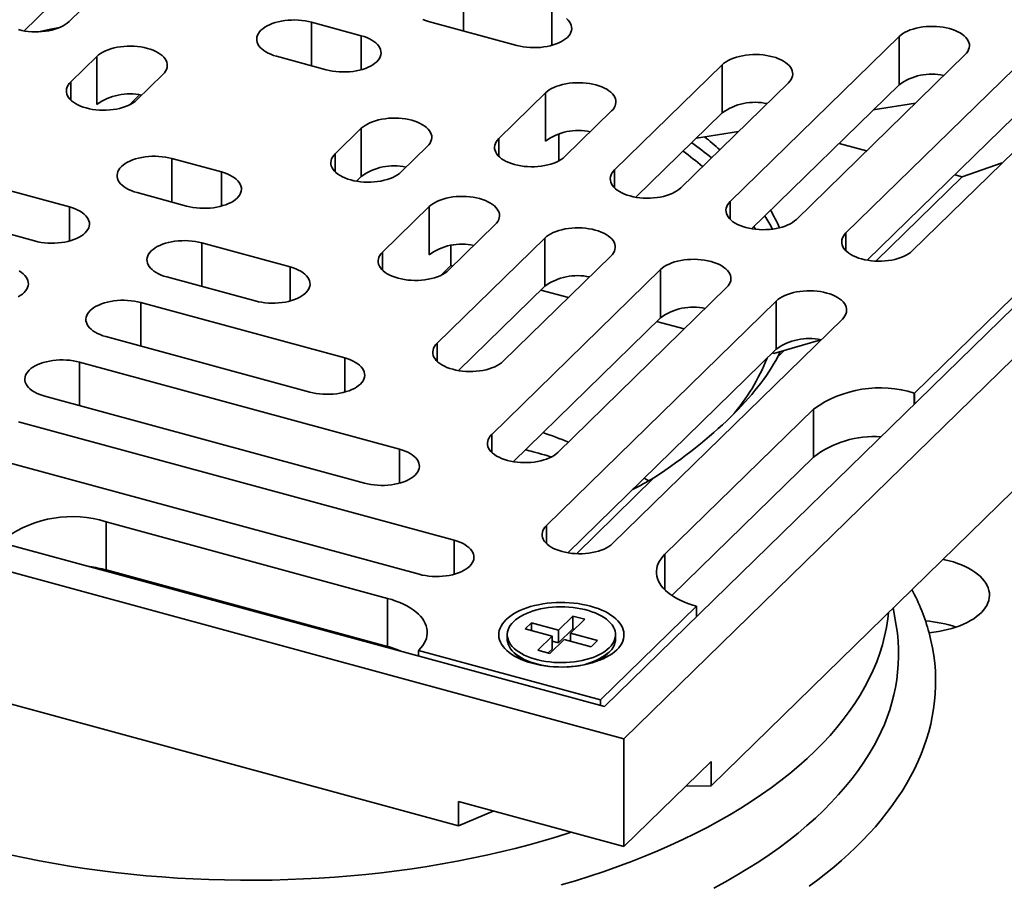
# Model space of a CAD drawing. Units: inches. Extents: x 1 to 67.2, y 0.5 to 87.5.
# Drawn here: x 54.6 to 61.1, y 66.9 to 72.7 of the extents above; entities that cross this region are included whole.
import ezdxf

# ---------------------------------------------------------------- set-up
doc = ezdxf.new("R2010")
doc.units = ezdxf.units.IN
doc.header["$LTSCALE"] = 8
doc.header["$MEASUREMENT"] = 0

msp = doc.modelspace()

# ---------------------------------------------------------------- linework, layer by layer
at = {"color": 7, "linetype": 'Continuous', "lineweight": 35}
for p, q in [((58.6052997, 67.8563533), (64.2056444, 73.3224614)), ((58.4760632, 68.0716455), (63.7876321, 73.2558997)), ((55.2068342, 72.9541832), (54.8951315, 72.6499518)), ((54.7646252, 72.7529284), (54.5954508, 72.587809)), ((61.6278661, 72.7377447), (60.091088, 71.2378022)), ((56.8481609, 72.5559204), (56.5165041, 72.6460576)), ((57.8902492, 72.4910832), (57.2995524, 72.6516219)), ((60.5332971, 71.1176192), (62.0700751, 72.6175617)), ((60.4456418, 72.5494945), (59.3172221, 71.4481223)), ((60.4456418, 72.2280567), (60.4456418, 72.5494945)), ((55.080946, 72.417468), (54.9059353, 72.2466522)), ((55.080946, 72.0960303), (55.080946, 72.417468)), ((56.2831564, 72.4183031), (56.6148132, 72.3281659)), ((59.7594312, 71.3279394), (60.8878508, 72.4293115)), ((60.2336163, 71.0554764), (61.6278661, 72.416307)), ((59.2634174, 72.3612442), (58.5433563, 71.6584425)), ((59.2634174, 72.0398065), (59.2634174, 72.3612442)), ((55.3481443, 72.1264692), (55.5231551, 72.2972851)), ((58.9855653, 71.5382595), (59.7056265, 72.2410613)), ((58.0811931, 72.172994), (57.7694904, 71.8687626)), ((58.0811931, 71.8515563), (58.0811931, 72.172994)), ((59.4597505, 71.2657966), (60.4456418, 72.2280567)), ((55.3664086, 72.1603587), (55.2960418, 72.0916785)), ((60.2728637, 72.0594201), (60.5548859, 72.1043276)), ((58.2116995, 71.7485797), (58.5234022, 72.0528111)), ((58.6858846, 71.4761168), (59.2634174, 72.0398065)), ((56.8497823, 71.9367362), (56.6747715, 71.7659204)), ((56.8497823, 71.6152985), (56.8497823, 71.9367362)), ((59.0906394, 71.8711698), (59.3726616, 71.9160773)), ((58.1707714, 71.7246957), (58.1707714, 71.9009644)), ((59.1886689, 67.5433215), (63.6222751, 71.870657)), ((57.1169806, 71.6457374), (57.2919913, 71.8165533)), ((60.0443714, 71.8364046), (60.2289788, 71.7862322)), ((55.9147701, 71.6449024), (55.5831133, 71.7350396)), ((58.159597, 71.713789), (58.1707714, 71.7246957)), ((58.1707714, 71.7246957), (58.1833992, 71.7267064)), ((60.868394, 71.6124529), (61.135741, 71.7056229)), ((56.8172998, 71.5835946), (56.8497823, 71.6152985)), ((60.2915062, 71.0493927), (60.868394, 71.6124529)), ((60.8182372, 71.6260844), (60.868394, 71.6124529)), ((54.3076774, 71.5721223), (54.8983742, 71.4115835)), ((55.3497657, 71.5072851), (55.6814225, 71.4171479)), ((56.9910924, 71.1090223), (57.302795, 71.4132536)), ((57.302795, 71.0918159), (57.302795, 71.4132536)), ((54.6650265, 71.183829), (54.0743297, 71.3443678)), ((57.7450041, 71.2930707), (57.4333014, 70.9888393)), ((59.4861103, 71.2621112), (59.4752028, 71.2808785)), ((57.3565997, 70.5001317), (58.0766609, 71.2029335)), ((58.0766609, 70.8814957), (58.0766609, 71.2029335)), ((60.5487829, 70.1670969), (61.5988475, 71.1919922)), ((56.3734892, 71.0106789), (55.7827923, 71.1712176)), ((57.4486374, 71.0198706), (57.4486374, 71.1545106)), ((58.51887, 71.0827505), (57.7988088, 70.3799488)), ((57.3811989, 70.9540486), (57.4486374, 71.0198706)), ((57.4486374, 71.0198706), (57.4615103, 71.0163721)), ((57.7221071, 69.8912412), (58.8505268, 70.9926133)), ((58.8505268, 70.6711756), (58.8505268, 70.9926133)), ((55.5494446, 70.9434631), (56.1401415, 70.7829244)), ((58.0766609, 70.8814957), (57.4991281, 70.317806)), ((58.0507688, 70.8562242), (58.2353762, 70.8060519)), ((59.2927358, 70.8724304), (58.1643162, 69.7710582)), ((58.4760632, 68.0716455), (48.4102945, 70.8073058)), ((58.6052997, 67.8563533), (47.9922822, 70.7407441)), ((56.7389966, 70.4017884), (55.3744339, 70.7726473)), ((58.0876145, 69.2823506), (59.6243926, 70.7822932)), ((59.6243926, 70.4608554), (59.6243926, 70.7822932)), ((58.8505268, 70.6711756), (57.8646355, 69.7089155)), ((60.0666017, 70.6621102), (58.5298236, 69.1621677)), ((58.8246346, 70.6459041), (59.009242, 70.5957317)), ((55.1410862, 70.5448928), (56.5056489, 70.1740338)), ((59.6243926, 70.4608554), (58.2301428, 69.1000249)), ((59.6092708, 70.4326568), (59.9235202, 70.5230922)), ((59.5985005, 70.4355839), (59.6092708, 70.4326568)), ((59.6354258, 70.4090381), (59.6806792, 70.4532068)), ((59.6354258, 70.4090381), (59.651655, 70.4448542)), ((57.104504, 69.7928978), (54.9660754, 70.3740769)), ((54.7327277, 70.1463224), (56.8711563, 69.5651433)), ((60.5487829, 70.1670969), (60.5470141, 70.1675777)), ((60.5487829, 70.0946835), (60.5487829, 70.1670969)), ((59.8741595, 70.0604364), (58.8805651, 69.0906577)), ((59.8741595, 69.7389987), (59.8741595, 70.0604364)), ((57.4700114, 69.1840073), (54.5577169, 69.9755065)), ((54.3243693, 69.747752), (57.2366637, 68.9562528)), ((58.9267247, 68.8142732), (59.8741595, 69.7389987)), ((57.499777, 67.2743926), (49.0978049, 69.5578686)), ((58.2880328, 69.0939412), (58.8064928, 69.5999741)), ((57.0254862, 68.7952662), (55.14256, 69.3070052)), ((55.14256, 69.3070052), (55.14256, 68.9855675)), ((55.14256, 68.9855675), (57.0254862, 68.4738285)), ((57.0254862, 68.4738285), (57.0254862, 68.7952662)), ((58.4486537, 68.1173064), (59.0903598, 68.7436313)), ((59.088591, 68.744112), (59.0903598, 68.7436313)), ((59.0903598, 68.6712179), (59.0903598, 68.7436313)), ((60.4272656, 68.6146845), (60.4074864, 68.7329247)), ((57.9874737, 68.6328176), (57.9454711, 68.5918218)), ((58.1687794, 68.5835426), (57.9874737, 68.6328176)), ((57.9874737, 68.5804064), (57.9874737, 68.6328176)), ((58.264452, 68.6769219), (58.1687794, 68.5835426)), ((58.2483771, 68.5619097), (58.3440496, 68.655289)), ((58.3440496, 68.655289), (58.264452, 68.6769219)), ((58.264452, 68.5912052), (58.264452, 68.6769219)), ((60.4274603, 68.6135169), (60.4272656, 68.6146845)), ((57.825577, 68.5522282), (57.825577, 68.5229674)), ((57.9454711, 68.5918218), (58.1267768, 68.5425468)), ((58.264452, 68.5912052), (58.1687794, 68.4978259)), ((58.1687794, 68.4978259), (58.1687794, 68.5835426)), ((58.4296828, 68.5126346), (58.2483771, 68.5619097)), ((58.2483771, 68.5094984), (58.2483771, 68.5619097)), ((58.2753558, 68.5882418), (58.264452, 68.5912052)), ((58.549577, 68.5229674), (58.549577, 68.5522282)), ((58.1267768, 68.5425468), (58.0311043, 68.4491674)), ((58.1107019, 68.4275345), (58.2063745, 68.5209138)), ((58.1267768, 68.45683), (58.1267768, 68.5425468)), ((58.1687794, 68.4978259), (58.1267768, 68.5092413)), ((58.2063745, 68.5209138), (58.3876802, 68.4716388)), ((58.3876802, 68.4716388), (58.4296828, 68.5126346)), ((57.2325787, 68.4478095), (57.2335121, 68.4487205)), ((57.2325787, 68.4478095), (58.4486537, 68.1173064)), ((57.2325787, 68.409598), (57.2325787, 68.4478095)), ((57.8788816, 68.4255841), (57.9309482, 68.3818033)), ((58.0311043, 68.4491674), (58.1107019, 68.4275345)), ((58.1267768, 68.45683), (58.0997981, 68.4304979)), ((58.4442057, 68.3818033), (58.4962723, 68.4255841)), ((58.4486537, 68.1173064), (58.4486537, 68.0790948)), ((58.6052997, 67.1363328), (58.6052997, 67.8563533)), ((58.6052997, 67.1363328), (59.1886689, 67.705719)), ((59.1886689, 67.5433215), (59.1886689, 67.705719)), ((59.1886689, 67.5433215), (59.0192705, 67.540381)), ((57.499777, 67.4367902), (58.6052997, 67.1363328)), ((57.499777, 67.2743926), (57.499777, 67.4367902)), ((57.499777, 67.2743926), (57.7318148, 67.3737272))]:
    msp.add_line(p, q, dxfattribs=at)
at = {"color": 8, "linetype": 'Continuous', "lineweight": 35}
for p, q in [((57.5329001, 72.588203), (57.5329001, 72.8793764)), ((58.1235969, 72.4910832), (58.1235969, 72.7188377)), ((56.5165041, 72.3548842), (56.5165041, 72.6460576)), ((56.8481609, 72.3281659), (56.8481609, 72.5559204)), ((54.9059353, 72.1264692), (54.9059353, 72.2466522)), ((57.7694904, 71.7485797), (57.7694904, 71.8687626)), ((55.5831133, 71.4438662), (55.5831133, 71.7350396)), ((56.6747715, 71.6457374), (56.6747715, 71.7659204)), ((55.9147701, 71.4171479), (55.9147701, 71.6449024)), ((58.5433563, 71.5382595), (58.5433563, 71.6584425)), ((59.3172221, 71.3279394), (59.3172221, 71.4481223)), ((54.8983742, 71.183829), (54.8983742, 71.4115835)), ((60.091088, 71.1176192), (60.091088, 71.2378022)), ((55.7827923, 70.8800442), (55.7827923, 71.1712176)), ((56.9910924, 70.9888393), (56.9910924, 71.1090223)), ((56.3734892, 70.7829244), (56.3734892, 71.0106789)), ((55.3744339, 70.4814739), (55.3744339, 70.7726473)), ((57.3565997, 70.3799488), (57.3565997, 70.5001317)), ((56.7389966, 70.1740338), (56.7389966, 70.4017884)), ((54.9660754, 70.0829035), (54.9660754, 70.3740769)), ((60.5470141, 70.1675777), (60.5470141, 70.0929571)), ((57.7221071, 69.7710582), (57.7221071, 69.8912412)), ((57.104504, 69.5651433), (57.104504, 69.7928978)), ((58.0876145, 69.1621677), (58.0876145, 69.2823506)), ((57.4700114, 68.9562528), (57.4700114, 69.1840073)), ((58.8805651, 69.0906577), (58.8805651, 68.8512533))]:
    msp.add_line(p, q, dxfattribs=at)
at = {"color": 7, "linetype": 'Continuous', "lineweight": 35, "flags": 128}
for points in [[(54.8951315, 72.6499518), (54.883423, 72.6397009), (54.869928, 72.6300501), (54.8547617, 72.6210818), (54.8380534, 72.6128724), (54.8199457, 72.6054921), (54.800593, 72.5990038), (54.7801605, 72.5934629), (54.7588226, 72.5889165), (54.7367612, 72.5854036), (54.7141645, 72.5829541), (54.6912254, 72.5815888), (54.6681396, 72.5813195), (54.6451041, 72.5821484), (54.6223152, 72.5840684), (54.5999676, 72.5870632), (54.5782518, 72.5911073), (54.5573532, 72.596166)], [(56.5165041, 72.6460576), (56.4956055, 72.6511163), (56.4738897, 72.6551604), (56.4515421, 72.6581552), (56.4287532, 72.6600753), (56.4057177, 72.6609041), (56.3826318, 72.6606348), (56.3596928, 72.6592695), (56.3370961, 72.65682), (56.3150347, 72.6533071), (56.2936968, 72.6487607), (56.2732643, 72.6432198), (56.2539116, 72.6367315), (56.2358039, 72.6293512), (56.2190956, 72.6211418), (56.2039292, 72.6121735), (56.1904342, 72.6025227), (56.1787257, 72.5922718), (56.1689036, 72.5815082), (56.1610517, 72.5703237), (56.155237, 72.5588139), (56.151509, 72.5470768), (56.1498996, 72.5352126), (56.1504226, 72.5233225), (56.1530734, 72.511508), (56.1578294, 72.4998699), (56.1646501, 72.4885074), (56.1734773, 72.4775175), (56.1842356, 72.466994), (56.1968334, 72.4570267), (56.211163, 72.4477005), (56.2271023, 72.4390951), (56.2445152, 72.4312838), (56.2632532, 72.4243334), (56.2831564, 72.4183031)], [(57.2995524, 72.6516219), (57.2796491, 72.6576522), (57.2609111, 72.6646027)], [(58.2225177, 72.6701467), (58.2332761, 72.6596232), (58.2421032, 72.6486334), (58.248924, 72.6372709), (58.25368, 72.6256328), (58.2563308, 72.6138183), (58.2568537, 72.6019282), (58.2552444, 72.590064), (58.2515164, 72.5783269), (58.2457016, 72.566817), (58.2378497, 72.5556325), (58.2280276, 72.5448689), (58.2163191, 72.534618), (58.2028241, 72.5249672), (58.1876578, 72.5159989), (58.1709494, 72.5077896), (58.1528417, 72.5004093), (58.1334891, 72.493921), (58.1130566, 72.48838), (58.0917186, 72.4838337), (58.0696572, 72.4803207), (58.0470606, 72.4778712), (58.0241215, 72.4765059), (58.0010357, 72.4762366), (57.9780001, 72.4770655), (57.9552113, 72.4789855), (57.9328637, 72.4819804), (57.9111479, 72.4860244), (57.8902492, 72.4910832)], [(54.8331283, 72.610724), (54.7713622, 72.598595), (54.6897383, 72.5815383)], [(60.8878508, 72.4293115), (60.8976729, 72.4400751), (60.9055249, 72.4512596), (60.9113396, 72.4627695), (60.9150676, 72.4745066), (60.916677, 72.4863708), (60.916154, 72.4982608), (60.9135032, 72.5100753), (60.9087472, 72.5217135), (60.9019265, 72.5330759), (60.8930993, 72.5440658), (60.8823409, 72.5545893), (60.8697432, 72.5645567), (60.8554136, 72.5738828), (60.8394743, 72.5824882), (60.8220614, 72.5902995), (60.8033234, 72.5972499), (60.7834201, 72.6032803), (60.7625215, 72.608339), (60.7408057, 72.6123831), (60.7184581, 72.6153779), (60.6956692, 72.6172979), (60.6726337, 72.6181268), (60.6495479, 72.6178575), (60.6266088, 72.6164922), (60.6040121, 72.6140427), (60.5819507, 72.6105297), (60.5606128, 72.6059834), (60.5401803, 72.6004424), (60.5208276, 72.5939541), (60.5027199, 72.5865738), (60.4860116, 72.5783645), (60.4708452, 72.5693962), (60.4573503, 72.5597454), (60.4456418, 72.5494945)], [(56.6148132, 72.3281659), (56.6357119, 72.3231071), (56.6574277, 72.3190631), (56.6797753, 72.3160683), (56.7025641, 72.3141482), (56.7255997, 72.3133193), (56.7486855, 72.3135887), (56.7716246, 72.3149539), (56.7942212, 72.3174035), (56.8162826, 72.3209164), (56.8376206, 72.3254627), (56.8580531, 72.3310037), (56.8774057, 72.337492), (56.8955135, 72.3448723), (56.9122218, 72.3530816), (56.9273881, 72.3620499), (56.9408831, 72.3717007), (56.9525916, 72.3819517), (56.9624137, 72.3927153), (56.9702656, 72.4038997), (56.9760804, 72.4154096), (56.9798084, 72.4271467), (56.9814177, 72.4390109), (56.9808948, 72.450901), (56.978244, 72.4627155), (56.973488, 72.4743536), (56.9666672, 72.4857161), (56.9578401, 72.4967059), (56.9470817, 72.5072294), (56.934484, 72.5171968), (56.9201544, 72.526523), (56.9042151, 72.5351284), (56.8868022, 72.5429396), (56.8680642, 72.5498901), (56.8481609, 72.5559204)], [(55.5231551, 72.2972851), (55.5329772, 72.3080487), (55.5408291, 72.3192331), (55.5466439, 72.330743), (55.5503718, 72.3424801), (55.5519812, 72.3543443), (55.5514583, 72.3662344), (55.5488075, 72.3780489), (55.5440514, 72.389687), (55.5372307, 72.4010495), (55.5284035, 72.4120394), (55.5176452, 72.4225629), (55.5050475, 72.4325302), (55.4907178, 72.4418564), (55.4747786, 72.4504618), (55.4573657, 72.4582731), (55.4386276, 72.4652235), (55.4187244, 72.4712538), (55.3978257, 72.4763126), (55.37611, 72.4803566), (55.3537623, 72.4833514), (55.3309735, 72.4852715), (55.3079379, 72.4861004), (55.2848521, 72.485831), (55.261913, 72.4844658), (55.2393164, 72.4820162), (55.217255, 72.4785033), (55.195917, 72.473957), (55.1754846, 72.468416), (55.1561319, 72.4619277), (55.1380242, 72.4545474), (55.1213159, 72.4463381), (55.1061495, 72.4373698), (55.0926545, 72.427719), (55.080946, 72.417468)], [(59.7056265, 72.2410613), (59.7154486, 72.2518249), (59.7233005, 72.2630094), (59.7291153, 72.2745192), (59.7328433, 72.2862564), (59.7344526, 72.2981206), (59.7339297, 72.3100106), (59.7312789, 72.3218251), (59.7265229, 72.3334632), (59.7197021, 72.3448257), (59.710875, 72.3558156), (59.7001166, 72.3663391), (59.6875189, 72.3763064), (59.6731893, 72.3856326), (59.65725, 72.394238), (59.6398371, 72.4020493), (59.6210991, 72.4089997), (59.6011958, 72.41503), (59.5802972, 72.4200888), (59.5585814, 72.4241328), (59.5362337, 72.4271276), (59.5134449, 72.4290477), (59.4904093, 72.4298766), (59.4673235, 72.4296073), (59.4443845, 72.428242), (59.4217878, 72.4257924), (59.3997264, 72.4222795), (59.3783884, 72.4177332), (59.357956, 72.4121922), (59.3386033, 72.4057039), (59.3204956, 72.3983236), (59.3037873, 72.3901143), (59.2886209, 72.381146), (59.2751259, 72.3714952), (59.2634174, 72.3612442)], [(54.9059353, 72.2466522), (54.8961131, 72.2358885), (54.8882612, 72.2247041), (54.8824465, 72.2131942), (54.8787185, 72.2014571), (54.8771091, 72.1895929), (54.8776321, 72.1777028), (54.8802829, 72.1658883), (54.8850389, 72.1542502), (54.8918596, 72.1428877), (54.9006868, 72.1318979), (54.9114451, 72.1213744), (54.9240429, 72.111407), (54.9383725, 72.1020808), (54.9543118, 72.0934754), (54.9717247, 72.0856642), (54.9904627, 72.0787138), (55.0103659, 72.0726834), (55.0312646, 72.0676247), (55.0529804, 72.0635806), (55.075328, 72.0605858), (55.0981168, 72.0586658), (55.1211524, 72.0578369), (55.1442382, 72.0581062), (55.1671773, 72.0594715), (55.1897739, 72.061921), (55.2118353, 72.0654339), (55.2331733, 72.0699803), (55.2536058, 72.0755212), (55.2729584, 72.0820095), (55.2910662, 72.0893898), (55.3077745, 72.0975992), (55.3229408, 72.1065675), (55.3364358, 72.1162183), (55.3481443, 72.1264692)], [(58.5234022, 72.0528111), (58.5332243, 72.0635747), (58.5410762, 72.0747591), (58.546891, 72.086269), (58.5506189, 72.0980061), (58.5522283, 72.1098703), (58.5517054, 72.1217604), (58.5490546, 72.1335749), (58.5442985, 72.145213), (58.5374778, 72.1565755), (58.5286506, 72.1675654), (58.5178923, 72.1780889), (58.5052946, 72.1880562), (58.4909649, 72.1973824), (58.4750257, 72.2059878), (58.4576128, 72.213799), (58.4388747, 72.2207495), (58.4189715, 72.2267798), (58.3980728, 72.2318386), (58.376357, 72.2358826), (58.3540094, 72.2388774), (58.3312206, 72.2407975), (58.308185, 72.2416264), (58.2850992, 72.241357), (58.2621601, 72.2399918), (58.2395635, 72.2375422), (58.2175021, 72.2340293), (58.1961641, 72.229483), (58.1757317, 72.223942), (58.156379, 72.2174537), (58.1382713, 72.2100734), (58.121563, 72.2018641), (58.1063966, 72.1928957), (58.0929016, 72.183245), (58.0811931, 72.172994)], [(57.2919913, 71.8165533), (57.3018134, 71.8273169), (57.3096654, 71.8385014), (57.3154801, 71.8500112), (57.3192081, 71.8617483), (57.3208175, 71.8736125), (57.3202945, 71.8855026), (57.3176437, 71.8973171), (57.3128877, 71.9089552), (57.306067, 71.9203177), (57.2972398, 71.9313076), (57.2864814, 71.9418311), (57.2738837, 71.9517984), (57.2595541, 71.9611246), (57.2436148, 71.96973), (57.2262019, 71.9775413), (57.2074639, 71.9844917), (57.1875606, 71.990522), (57.166662, 71.9955808), (57.1449462, 71.9996248), (57.1225986, 72.0026196), (57.0998097, 72.0045397), (57.0767742, 72.0053686), (57.0536884, 72.0050992), (57.0307493, 72.003734), (57.0081527, 72.0012844), (56.9860912, 71.9977715), (56.9647533, 71.9932252), (56.9443208, 71.9876842), (56.9249681, 71.9811959), (56.9068604, 71.9738156), (56.8901521, 71.9656063), (56.8749858, 71.956638), (56.8614908, 71.9469872), (56.8497823, 71.9367362)], [(57.7694904, 71.8687626), (57.7596683, 71.857999), (57.7518164, 71.8468146), (57.7460016, 71.8353047), (57.7422737, 71.8235676), (57.7406643, 71.8117034), (57.7411872, 71.7998133), (57.743838, 71.7879988), (57.7485941, 71.7763607), (57.7554148, 71.7649982), (57.764242, 71.7540084), (57.7750003, 71.7434849), (57.787598, 71.7335175), (57.8019277, 71.7241913), (57.8178669, 71.7155859), (57.8352799, 71.7077747), (57.8540179, 71.7008242), (57.8739211, 71.6947939), (57.8948198, 71.6897352), (57.9165356, 71.6856911), (57.9388832, 71.6826963), (57.961672, 71.6807763), (57.9847076, 71.6799474), (58.0077934, 71.6802167), (58.0307325, 71.681582), (58.0533291, 71.6840315), (58.0753905, 71.6875444), (58.0967285, 71.6920908), (58.117161, 71.6976317), (58.1365136, 71.70412), (58.1546213, 71.7115003), (58.1713297, 71.7197097), (58.186496, 71.728678), (58.199991, 71.7383288), (58.2116995, 71.7485797)], [(55.5831133, 71.7350396), (55.5622147, 71.7400983), (55.5404989, 71.7441424), (55.5181513, 71.7471372), (55.4953625, 71.7490572), (55.4723269, 71.7498861), (55.4492411, 71.7496168), (55.426302, 71.7482515), (55.4037054, 71.745802), (55.3816439, 71.7422891), (55.360306, 71.7377427), (55.3398735, 71.7322018), (55.3205209, 71.7257135), (55.3024131, 71.7183332), (55.2857048, 71.7101238), (55.2705385, 71.7011555), (55.2570435, 71.6915047), (55.245335, 71.6812538), (55.2355129, 71.6704902), (55.2276609, 71.6593057), (55.2218462, 71.6477959), (55.2181182, 71.6360587), (55.2165088, 71.6241945), (55.2170318, 71.6123045), (55.2196826, 71.60049), (55.2244386, 71.5888518), (55.2312593, 71.5774894), (55.2400865, 71.5664995), (55.2508449, 71.555976), (55.2634426, 71.5460087), (55.2777722, 71.5366825), (55.2937115, 71.5280771), (55.3111244, 71.5202658), (55.3298624, 71.5133154), (55.3497657, 71.5072851)], [(56.6747715, 71.7659204), (56.6649494, 71.7551568), (56.6570975, 71.7439723), (56.6512827, 71.7324624), (56.6475547, 71.7207253), (56.6459454, 71.7088611), (56.6464683, 71.696971), (56.6491191, 71.6851565), (56.6538751, 71.6735184), (56.6606959, 71.662156), (56.669523, 71.6511661), (56.6802814, 71.6406426), (56.6928791, 71.6306752), (56.7072087, 71.6213491), (56.723148, 71.6127436), (56.7405609, 71.6049324), (56.7592989, 71.597982), (56.7792022, 71.5919516), (56.8001008, 71.5868929), (56.8218166, 71.5828488), (56.8441643, 71.579854), (56.8669531, 71.577934), (56.8899886, 71.5771051), (56.9130745, 71.5773744), (56.9360135, 71.5787397), (56.9586102, 71.5811892), (56.9806716, 71.5847021), (57.0020095, 71.5892485), (57.022442, 71.5947894), (57.0417947, 71.6012778), (57.0599024, 71.6086581), (57.0766107, 71.6168674), (57.0917771, 71.6258357), (57.1052721, 71.6354865), (57.1169806, 71.6457374)], [(55.6814225, 71.4171479), (55.7023211, 71.4120891), (55.7240369, 71.4080451), (55.7463845, 71.4050502), (55.7691733, 71.4031302), (55.7922089, 71.4023013), (55.8152947, 71.4025706), (55.8382338, 71.4039359), (55.8608304, 71.4063854), (55.8828919, 71.4098984), (55.9042298, 71.4144447), (55.9246623, 71.4199857), (55.9440149, 71.426474), (55.9621227, 71.4338543), (55.978831, 71.4420636), (55.9939973, 71.4510319), (56.0074923, 71.4606827), (56.0192008, 71.4709336), (56.0290229, 71.4816972), (56.0368749, 71.4928817), (56.0426896, 71.5043916), (56.0464176, 71.5161287), (56.048027, 71.5279929), (56.047504, 71.539883), (56.0448532, 71.5516975), (56.0400972, 71.5633356), (56.0332765, 71.5746981), (56.0244493, 71.5856879), (56.0136909, 71.5962114), (56.0010932, 71.6061788), (55.9867636, 71.6155049), (55.9708243, 71.6241104), (55.9534114, 71.6319216), (55.9346734, 71.638872), (55.9147701, 71.6449024)], [(58.5433563, 71.6584425), (58.5335342, 71.6476789), (58.5256822, 71.6364944), (58.5198675, 71.6249845), (58.5161395, 71.6132474), (58.5145301, 71.6013832), (58.5150531, 71.5894932), (58.5177039, 71.5776787), (58.5224599, 71.5660405), (58.5292806, 71.5546781), (58.5381078, 71.5436882), (58.5488662, 71.5331647), (58.5614639, 71.5231974), (58.5757935, 71.5138712), (58.5917328, 71.5052658), (58.6091457, 71.4974545), (58.6278837, 71.4905041), (58.647787, 71.4844738), (58.6686856, 71.479415), (58.6904014, 71.475371), (58.712749, 71.4723761), (58.7355379, 71.4704561), (58.7585734, 71.4696272), (58.7816592, 71.4698965), (58.8045983, 71.4712618), (58.827195, 71.4737113), (58.8492564, 71.4772243), (58.8705943, 71.4817706), (58.8910268, 71.4873116), (58.9103795, 71.4937999), (58.9284872, 71.5011802), (58.9451955, 71.5093895), (58.9603619, 71.5183578), (58.9738569, 71.5280086), (58.9855653, 71.5382595)], [(57.302795, 71.4132536), (57.3145035, 71.4235046), (57.3279985, 71.4331554), (57.3431649, 71.4421237), (57.3598732, 71.450333), (57.3779809, 71.4577133), (57.3973336, 71.4642016), (57.417766, 71.4697426), (57.439104, 71.4742889), (57.4611654, 71.4778018), (57.4837621, 71.4802514), (57.5067011, 71.4816166), (57.5297869, 71.481886), (57.5528225, 71.4810571), (57.5756113, 71.479137), (57.597959, 71.4761422), (57.6196748, 71.4720982), (57.6405734, 71.4670394), (57.6604767, 71.4610091), (57.6792147, 71.4540587), (57.6966276, 71.4462474), (57.7125669, 71.437642), (57.7268965, 71.4283158), (57.7394942, 71.4183485), (57.7502526, 71.407825), (57.7590797, 71.3968351), (57.7659005, 71.3854726), (57.7706565, 71.3738345), (57.7733073, 71.36202), (57.7738302, 71.3501299), (57.7722209, 71.3382657), (57.7684929, 71.3265286), (57.7626781, 71.3150188), (57.7548262, 71.3038343), (57.7450041, 71.2930707)], [(59.3172221, 71.4481223), (59.3074, 71.4373587), (59.2995481, 71.4261743), (59.2937334, 71.4146644), (59.2900054, 71.4029273), (59.288396, 71.3910631), (59.2889189, 71.379173), (59.2915697, 71.3673585), (59.2963258, 71.3557204), (59.3031465, 71.3443579), (59.3119737, 71.3333681), (59.322732, 71.3228446), (59.3353298, 71.3128772), (59.3496594, 71.303551), (59.3655986, 71.2949456), (59.3830116, 71.2871344), (59.4017496, 71.2801839), (59.4216528, 71.2741536), (59.4425515, 71.2690948), (59.4642673, 71.2650508), (59.4866149, 71.262056), (59.5094037, 71.2601359), (59.5324393, 71.259307), (59.5555251, 71.2595764), (59.5784642, 71.2609416), (59.6010608, 71.2633912), (59.6231222, 71.2669041), (59.6444602, 71.2714505), (59.6648927, 71.2769914), (59.6842453, 71.2834797), (59.7023531, 71.29086), (59.7190614, 71.2990694), (59.7342277, 71.3080377), (59.7477227, 71.3176885), (59.7594312, 71.3279394)], [(54.8983742, 71.4115835), (54.9182775, 71.4055532), (54.9370155, 71.3986028), (54.9544284, 71.3907915), (54.9703677, 71.3821861), (54.9846973, 71.3728599), (54.997295, 71.3628926), (55.0080534, 71.3523691), (55.0168805, 71.3413792), (55.0237013, 71.3300168), (55.0284573, 71.3183786), (55.0311081, 71.3065641), (55.031631, 71.2946741), (55.0300217, 71.2828099), (55.0262937, 71.2710728), (55.0204789, 71.2595629), (55.012627, 71.2483784), (55.0028049, 71.2376148), (54.9910964, 71.2273639), (54.9776014, 71.2177131), (54.9624351, 71.2087448), (54.9457268, 71.2005354), (54.927619, 71.1931551), (54.9082664, 71.1866668), (54.8878339, 71.1811259), (54.8664959, 71.1765795), (54.8444345, 71.1730666), (54.8218379, 71.1706171), (54.7988988, 71.1692518), (54.775813, 71.1689825), (54.7527774, 71.1698114), (54.7299886, 71.1717314), (54.707641, 71.1747262), (54.6859252, 71.1787703), (54.6650265, 71.183829)], [(58.0766609, 71.2029335), (58.0883694, 71.2131844), (58.1018644, 71.2228352), (58.1170307, 71.2318035), (58.133739, 71.2400128), (58.1518468, 71.2473932), (58.1711994, 71.2538815), (58.1916319, 71.2594224), (58.2129699, 71.2639688), (58.2350313, 71.2674817), (58.2576279, 71.2699312), (58.280567, 71.2712965), (58.3036528, 71.2715658), (58.3266884, 71.2707369), (58.3494772, 71.2688169), (58.3718248, 71.2658221), (58.3935406, 71.261778), (58.4144393, 71.2567193), (58.4343425, 71.2506889), (58.4530805, 71.2437385), (58.4704935, 71.2359273), (58.4864327, 71.2273218), (58.5007623, 71.2179957), (58.5133601, 71.2080283), (58.5241184, 71.1975048), (58.5329456, 71.186515), (58.5397663, 71.1751525), (58.5445224, 71.1635144), (58.5471732, 71.1516999), (58.5476961, 71.1398098), (58.5460867, 71.1279456), (58.5423588, 71.1162085), (58.536544, 71.1046986), (58.5286921, 71.0935141), (58.51887, 71.0827505)], [(55.7827923, 71.1712176), (55.7618937, 71.1762764), (55.7401779, 71.1803204), (55.7178303, 71.1833153), (55.6950414, 71.1852353), (55.6720059, 71.1860642), (55.6489201, 71.1857949), (55.625981, 71.1844296), (55.6033844, 71.1819801), (55.5813229, 71.1784671), (55.559985, 71.1739208), (55.5395525, 71.1683798), (55.5201998, 71.1618915), (55.5020921, 71.1545112), (55.4853838, 71.1463019), (55.4702175, 71.1373336), (55.4567225, 71.1276828), (55.445014, 71.1174319), (55.4351919, 71.1066683), (55.4273399, 71.0954838), (55.4215252, 71.0839739), (55.4177972, 71.0722368), (55.4161878, 71.0603726), (55.4167108, 71.0484825), (55.4193616, 71.036668), (55.4241176, 71.0250299), (55.4309383, 71.0136674), (55.4397655, 71.0026776), (55.4505239, 70.9921541), (55.4631216, 70.9821867), (55.4774512, 70.9728606), (55.4933905, 70.9642551), (55.5108034, 70.9564439), (55.5295414, 70.9494935), (55.5494446, 70.9434631)], [(60.091088, 71.2378022), (60.0812659, 71.2270386), (60.073414, 71.2158541), (60.0675992, 71.2043442), (60.0638712, 71.1926071), (60.0622619, 71.1807429), (60.0627848, 71.1688529), (60.0654356, 71.1570384), (60.0701916, 71.1454002), (60.0770124, 71.1340378), (60.0858395, 71.1230479), (60.0965979, 71.1125244), (60.1091956, 71.102557), (60.1235252, 71.0932309), (60.1394645, 71.0846255), (60.1568774, 71.0768142), (60.1756154, 71.0698638), (60.1955187, 71.0638335), (60.2164173, 71.0587747), (60.2381331, 71.0547306), (60.2604808, 71.0517358), (60.2832696, 71.0498158), (60.3063052, 71.0489869), (60.329391, 71.0492562), (60.35233, 71.0506215), (60.3749267, 71.053071), (60.3969881, 71.056584), (60.4183261, 71.0611303), (60.4387585, 71.0666713), (60.4581112, 71.0731596), (60.4762189, 71.0805399), (60.4929272, 71.0887492), (60.5080936, 71.0977175), (60.5215886, 71.1073683), (60.5332971, 71.1176192)], [(57.4333014, 70.9888393), (57.4215929, 70.9785884), (57.4080979, 70.9689376), (57.3929316, 70.9599693), (57.3762233, 70.95176), (57.3581155, 70.9443797), (57.3387629, 70.9378913), (57.3183304, 70.9323504), (57.2969924, 70.927804), (57.274931, 70.9242911), (57.2523344, 70.9218416), (57.2293953, 70.9204763), (57.2063095, 70.920207), (57.1832739, 70.9210359), (57.1604851, 70.9229559), (57.1381375, 70.9259507), (57.1164217, 70.9299948), (57.095523, 70.9350535), (57.0756198, 70.9410839), (57.0568818, 70.9480343), (57.0394689, 70.9558455), (57.0235296, 70.964451), (57.0092, 70.9737771), (56.9966022, 70.9837445), (56.9858439, 70.994268), (56.9770167, 71.0052579), (56.970196, 71.0166203), (56.96544, 71.0282584), (56.9627892, 71.0400729), (56.9622662, 71.051963), (56.9638756, 71.0638272), (56.9676036, 71.0755643), (56.9734183, 71.0870742), (56.9812702, 71.0982587), (56.9910924, 71.1090223)], [(58.8505268, 70.9926133), (58.8622353, 71.0028643), (58.8757302, 71.012515), (58.8908966, 71.0214834), (58.9076049, 71.0296927), (58.9257126, 71.037073), (58.9450653, 71.0435613), (58.9654978, 71.0491023), (58.9868357, 71.0536486), (59.0088971, 71.0571615), (59.0314938, 71.0596111), (59.0544329, 71.0609763), (59.0775187, 71.0612457), (59.1005542, 71.0604168), (59.1233431, 71.0584967), (59.1456907, 71.0555019), (59.1674065, 71.0514579), (59.1883051, 71.0463991), (59.2082084, 71.0403688), (59.2269464, 71.0334183), (59.2443593, 71.0256071), (59.2602986, 71.0170017), (59.2746282, 71.0076755), (59.2872259, 70.9977082), (59.2979843, 70.9871847), (59.3068115, 70.9761948), (59.3136322, 70.9648323), (59.3183882, 70.9531942), (59.321039, 70.9413797), (59.321562, 70.9294896), (59.3199526, 70.9176254), (59.3162246, 70.9058883), (59.3104099, 70.8943784), (59.3025579, 70.883194), (59.2927358, 70.8724304)], [(56.1401415, 70.7829244), (56.1610402, 70.7778656), (56.182756, 70.7738216), (56.2051036, 70.7708268), (56.2278924, 70.7689067), (56.250928, 70.7680778), (56.2740138, 70.7683472), (56.2969529, 70.7697124), (56.3195495, 70.772162), (56.3416109, 70.7756749), (56.3629489, 70.7802212), (56.3833814, 70.7857622), (56.402734, 70.7922505), (56.4208417, 70.7996308), (56.4375501, 70.8078401), (56.4527164, 70.8168084), (56.4662114, 70.8264592), (56.4779199, 70.8367102), (56.487742, 70.8474738), (56.4955939, 70.8586582), (56.5014087, 70.8701681), (56.5051367, 70.8819052), (56.506746, 70.8937694), (56.5062231, 70.9056595), (56.5035723, 70.917474), (56.4988162, 70.9291121), (56.4919955, 70.9404746), (56.4831683, 70.9514644), (56.47241, 70.9619879), (56.4598123, 70.9719553), (56.4454827, 70.9812815), (56.4295434, 70.9898869), (56.4121305, 70.9976981), (56.3933925, 71.0046486), (56.3734892, 71.0106789)], [(54.5620092, 70.9836157), (54.5763388, 70.9742896), (54.5889365, 70.9643222), (54.5996949, 70.9537987), (54.6085221, 70.9428088), (54.6153428, 70.9314464), (54.6200988, 70.9198082), (54.6227496, 70.9079938), (54.6232726, 70.8961037), (54.6216632, 70.8842395), (54.6179352, 70.8725024), (54.6121205, 70.8609925), (54.6042686, 70.849808), (54.5944464, 70.8390444), (54.5827379, 70.8287935), (54.569243, 70.8191427), (54.5540766, 70.8101744)], [(55.3744339, 70.7726473), (55.3535352, 70.777706), (55.3318194, 70.7817501), (55.3094718, 70.7847449), (55.286683, 70.7866649), (55.2636474, 70.7874938), (55.2405616, 70.7872245), (55.2176225, 70.7858592), (55.1950259, 70.7834097), (55.1729645, 70.7798968), (55.1516265, 70.7753504), (55.131194, 70.7698095), (55.1118414, 70.7633211), (55.0937337, 70.7559408), (55.0770253, 70.7477315), (55.061859, 70.7387632), (55.048364, 70.7291124), (55.0366555, 70.7188615), (55.0268334, 70.7080979), (55.0189815, 70.6969134), (55.0131667, 70.6854035), (55.0094387, 70.6736664), (55.0078294, 70.6618022), (55.0083523, 70.6499122), (55.0110031, 70.6380977), (55.0157591, 70.6264595), (55.0225799, 70.6150971), (55.031407, 70.6041072), (55.0421654, 70.5935837), (55.0547631, 70.5836163), (55.0690927, 70.5742902), (55.085032, 70.5656848), (55.1024449, 70.5578735), (55.1211829, 70.5509231), (55.1410862, 70.5448928)], [(59.6243926, 70.7822932), (59.6361011, 70.7925441), (59.6495961, 70.8021949), (59.6647624, 70.8111632), (59.6814708, 70.8193725), (59.6995785, 70.8267528), (59.7189311, 70.8332411), (59.7393636, 70.8387821), (59.7607016, 70.8433284), (59.782763, 70.8468414), (59.8053596, 70.8492909), (59.8282987, 70.8506562), (59.8513845, 70.8509255), (59.8744201, 70.8500966), (59.8972089, 70.8481766), (59.9195565, 70.8451817), (59.9412723, 70.8411377), (59.962171, 70.8360789), (59.9820742, 70.8300486), (60.0008122, 70.8230982), (60.0182252, 70.8152869), (60.0341644, 70.8066815), (60.0484941, 70.7973554), (60.0610918, 70.787388), (60.0718501, 70.7768645), (60.0806773, 70.7658746), (60.087498, 70.7545122), (60.0922541, 70.742874), (60.0949049, 70.7310595), (60.0954278, 70.7191695), (60.0938184, 70.7073053), (60.0900905, 70.6955682), (60.0842757, 70.6840583), (60.0764238, 70.6728738), (60.0666017, 70.6621102)], [(57.7988088, 70.3799488), (57.7871003, 70.3696979), (57.7736053, 70.3600471), (57.758439, 70.3510787), (57.7417307, 70.3428694), (57.7236229, 70.3354891), (57.7042703, 70.3290008), (57.6838378, 70.3234598), (57.6624998, 70.3189135), (57.6404384, 70.3154006), (57.6178418, 70.312951), (57.5949027, 70.3115858), (57.5718169, 70.3113164), (57.5487813, 70.3121453), (57.5259925, 70.3140654), (57.5036449, 70.3170602), (57.4819291, 70.3211042), (57.4610304, 70.326163), (57.4411272, 70.3321933), (57.4223892, 70.3391438), (57.4049763, 70.346955), (57.389037, 70.3555604), (57.3747074, 70.3648866), (57.3621096, 70.3748539), (57.3513513, 70.3853774), (57.3425241, 70.3963673), (57.3357034, 70.4077298), (57.3309474, 70.4193679), (57.3282966, 70.4311824), (57.3277736, 70.4430725), (57.329383, 70.4549367), (57.333111, 70.4666738), (57.3389257, 70.4781837), (57.3467776, 70.4893681), (57.3565997, 70.5001317)], [(56.5056489, 70.1740338), (56.5265476, 70.1689751), (56.5482634, 70.164931), (56.570611, 70.1619362), (56.5933998, 70.1600162), (56.6164354, 70.1591873), (56.6395212, 70.1594566), (56.6624603, 70.1608219), (56.6850569, 70.1632714), (56.7071183, 70.1667844), (56.7284563, 70.1713307), (56.7488887, 70.1768717), (56.7682414, 70.18336), (56.7863491, 70.1907403), (56.8030574, 70.1989496), (56.8182238, 70.2079179), (56.8317188, 70.2175687), (56.8434273, 70.2278196), (56.8532494, 70.2385832), (56.8611013, 70.2497677), (56.8669161, 70.2612776), (56.870644, 70.2730147), (56.8722534, 70.2848789), (56.8717305, 70.2967689), (56.8690797, 70.3085834), (56.8643236, 70.3202216), (56.8575029, 70.331584), (56.8486757, 70.3425739), (56.8379174, 70.3530974), (56.8253197, 70.3630648), (56.81099, 70.3723909), (56.7950508, 70.3809963), (56.7776379, 70.3888076), (56.7588998, 70.395758), (56.7389966, 70.4017884)], [(54.9660754, 70.3740769), (54.9451767, 70.3791356), (54.923461, 70.3831797), (54.9011133, 70.3861745), (54.8783245, 70.3880945), (54.8552889, 70.3889234), (54.8322031, 70.3886541), (54.8092641, 70.3872888), (54.7866674, 70.3848393), (54.764606, 70.3813264), (54.743268, 70.37678), (54.7228356, 70.3712391), (54.7034829, 70.3647508), (54.6853752, 70.3573705), (54.6686669, 70.3491611), (54.6535005, 70.3401928), (54.6400055, 70.330542), (54.628297, 70.3202911), (54.6184749, 70.3095275), (54.610623, 70.298343), (54.6048082, 70.2868332), (54.6010803, 70.2750961), (54.5994709, 70.2632319), (54.5999938, 70.2513418), (54.6026446, 70.2395273), (54.6074007, 70.2278892), (54.6142214, 70.2165267), (54.6230486, 70.2055368), (54.6338069, 70.1950133), (54.6464046, 70.185046), (54.6607343, 70.1757198), (54.6766735, 70.1671144), (54.6940865, 70.1593031), (54.7128245, 70.1523527), (54.7327277, 70.1463224)], [(58.1643162, 69.7710582), (58.1526077, 69.7608073), (58.1391127, 69.7511565), (58.1239464, 69.7421882), (58.107238, 69.7339789), (58.0891303, 69.7265986), (58.0697777, 69.7201103), (58.0493452, 69.7145693), (58.0280072, 69.710023), (58.0059458, 69.70651), (57.9833492, 69.7040605), (57.9604101, 69.7026952), (57.9373243, 69.7024259), (57.9142887, 69.7032548), (57.8914999, 69.7051748), (57.8691523, 69.7081697), (57.8474365, 69.7122137), (57.8265378, 69.7172725), (57.8066346, 69.7233028), (57.7878966, 69.7302532), (57.7704836, 69.7380645), (57.7545444, 69.7466699), (57.7402148, 69.7559961), (57.727617, 69.7659634), (57.7168587, 69.7764869), (57.7080315, 69.7874768), (57.7012108, 69.7988392), (57.6964547, 69.8104774), (57.6938039, 69.8222919), (57.693281, 69.8341819), (57.6948904, 69.8460461), (57.6986183, 69.8577832), (57.7044331, 69.8692931), (57.712285, 69.8804776), (57.7221071, 69.8912412)], [(56.8711563, 69.5651433), (56.892055, 69.5600845), (56.9137707, 69.5560405), (56.9361184, 69.5530457), (56.9589072, 69.5511256), (56.9819428, 69.5502968), (57.0050286, 69.5505661), (57.0279677, 69.5519313), (57.0505643, 69.5543809), (57.0726257, 69.5578938), (57.0939637, 69.5624402), (57.1143961, 69.5679811), (57.1337488, 69.5744694), (57.1518565, 69.5818497), (57.1685648, 69.5900591), (57.1837312, 69.5990274), (57.1972262, 69.6086782), (57.2089347, 69.6189291), (57.2187568, 69.6296927), (57.2266087, 69.6408771), (57.2324235, 69.652387), (57.2361514, 69.6641241), (57.2377608, 69.6759883), (57.2372379, 69.6878784), (57.2345871, 69.6996929), (57.229831, 69.711331), (57.2230103, 69.7226935), (57.2141831, 69.7336834), (57.2034248, 69.7442069), (57.1908271, 69.7541742), (57.1764974, 69.7635004), (57.1605582, 69.7721058), (57.1431452, 69.7799171), (57.1244072, 69.7868675), (57.104504, 69.7928978)], [(58.7410149, 69.5986517), (58.7557994, 69.590003), (58.7719276, 69.5804407)], [(58.5298236, 69.1621677), (58.5181151, 69.1519168), (58.5046201, 69.142266), (58.4894538, 69.1332977), (58.4727454, 69.1250883), (58.4546377, 69.117708), (58.4352851, 69.1112197), (58.4148526, 69.1056788), (58.3935146, 69.1011324), (58.3714532, 69.0976195), (58.3488566, 69.09517), (58.3259175, 69.0938047), (58.3028317, 69.0935354), (58.2797961, 69.0943643), (58.2570073, 69.0962843), (58.2346597, 69.0992791), (58.2129439, 69.1033232), (58.1920452, 69.1083819), (58.172142, 69.1144122), (58.153404, 69.1213627), (58.135991, 69.1291739), (58.1200518, 69.1377793), (58.1057221, 69.1471055), (58.0931244, 69.1570729), (58.0823661, 69.1675964), (58.0735389, 69.1785862), (58.0667182, 69.1899487), (58.0619621, 69.2015868), (58.0593113, 69.2134013), (58.0587884, 69.2252914), (58.0603978, 69.2371556), (58.0641257, 69.2488927), (58.0699405, 69.2604026), (58.0777924, 69.271587), (58.0876145, 69.2823506)], [(57.2366637, 68.9562528), (57.2575624, 68.951194), (57.2792781, 68.94715), (57.3016258, 68.9441551), (57.3244146, 68.9422351), (57.3474502, 68.9414062), (57.370536, 68.9416755), (57.393475, 68.9430408), (57.4160717, 68.9454904), (57.4381331, 68.9490033), (57.4594711, 68.9535496), (57.4799035, 68.9590906), (57.4992562, 68.9655789), (57.5173639, 68.9729592), (57.5340722, 68.9811685), (57.5492386, 68.9901368), (57.5627336, 68.9997876), (57.5744421, 69.0100385), (57.5842642, 69.0208022), (57.5921161, 69.0319866), (57.5979309, 69.0434965), (57.6016588, 69.0552336), (57.6032682, 69.0670978), (57.6027453, 69.0789879), (57.6000945, 69.0908024), (57.5953384, 69.1024405), (57.5885177, 69.113803), (57.5796905, 69.1247928), (57.5689322, 69.1353163), (57.5563344, 69.1452837), (57.5420048, 69.1546099), (57.5260656, 69.1632153), (57.5086526, 69.1710265), (57.4899146, 69.177977), (57.4700114, 69.1840073)], [(59.088591, 68.744112), (59.0602824, 68.7524266), (59.0330903, 68.761677), (59.0071311, 68.7718235), (58.982516, 68.7828227), (58.9593503, 68.7946276), (58.9377333, 68.8071875), (58.9177575, 68.8204487), (58.8995085, 68.8343544), (58.8830644, 68.848845), (58.8684956, 68.8638586), (58.8558645, 68.8793307), (58.8452253, 68.8951952), (58.8366234, 68.9113841), (58.8300957, 68.9278281), (58.8256702, 68.9444568), (58.8233657, 68.9611989), (58.8231922, 68.9779829), (58.8251505, 68.9947367), (58.829232, 69.0113887), (58.8354195, 69.0278676), (58.8436862, 69.0441027), (58.8539969, 69.0600246), (58.8663075, 69.0755652), (58.8805651, 69.0906577)], [(60.6467884, 68.5652433), (60.6784651, 68.5689863), (60.7096027, 68.5737812), (60.7400698, 68.5796079), (60.7697375, 68.5864417), (60.7984805, 68.5942537), (60.8261775, 68.6030109), (60.8527113, 68.6126764), (60.87797, 68.6232092), (60.9018467, 68.634565), (60.9242406, 68.6466956), (60.9450571, 68.6595499), (60.9642082, 68.6730736), (60.981613, 68.6872095), (60.997198, 68.7018978), (61.0108974, 68.7170766), (61.0226532, 68.7326818), (61.0324158, 68.7486473), (61.040144, 68.7649057), (61.0458051, 68.7813883), (61.0493751, 68.7980256), (61.0508391, 68.8147471), (61.0501907, 68.8314824), (61.0474329, 68.8481605), (61.0425771, 68.8647112), (61.0356439, 68.8810644), (61.0266627, 68.8971511), (61.0156713, 68.9129033), (61.0027162, 68.9282545), (60.9878522, 68.9431398), (60.9711419, 68.9574963), (60.9526561, 68.9712633), (60.9324729, 68.9843828), (60.9106774, 68.9967992), (60.8873618, 69.0084601), (60.8626246, 69.0193162), (60.8365703, 69.0293218), (60.809309, 69.0384344), (60.7809558, 69.0466156), (60.7516306, 69.0538309), (60.7390716, 69.0565621)], [(57.0254862, 68.7952662), (57.0537948, 68.7869516), (57.0809869, 68.7777013), (57.1069461, 68.7675548), (57.1315612, 68.7565555), (57.1547269, 68.7447507), (57.1763439, 68.7321907), (57.1963197, 68.7189295), (57.2145687, 68.7050239), (57.2310128, 68.6905332), (57.2455816, 68.6755197), (57.2582127, 68.6600476), (57.2688519, 68.6441831), (57.2774538, 68.6279942), (57.2839815, 68.6115502), (57.288407, 68.5949215), (57.2907115, 68.5781793), (57.290885, 68.5613954), (57.2889267, 68.5446416), (57.2848452, 68.5279896), (57.2786577, 68.5115107), (57.270391, 68.4952755), (57.2600803, 68.4793536), (57.2477697, 68.4638131), (57.2335121, 68.4487205)], [(57.9921483, 68.3614838), (57.9662257, 68.3691503), (57.9414311, 68.3777498), (57.9178908, 68.3872383), (57.8957248, 68.3975676), (57.875046, 68.408685), (57.8559598, 68.4205339), (57.8385634, 68.4330538), (57.8229455, 68.4461811), (57.8091857, 68.4598487), (57.7973541, 68.4739871), (57.7875109, 68.4885241), (57.7797065, 68.5033858), (57.7739804, 68.5184964), (57.7703619, 68.5337789), (57.7688695, 68.5491554), (57.7695106, 68.5645475), (57.7722822, 68.5798769), (57.77717, 68.5950654), (57.7841492, 68.6100356), (57.7931841, 68.6247112), (57.8042288, 68.6390174), (57.8172269, 68.6528814), (57.8321122, 68.6662325), (57.8488089, 68.6790027), (57.8672319, 68.6911268), (57.8872873, 68.7025432), (57.9088729, 68.7131936), (57.9318787, 68.7230237), (57.9561875, 68.7319835), (57.9816754, 68.7400273), (58.0082125, 68.7471141), (58.0356636, 68.7532079), (58.0638888, 68.7582774), (58.0927444, 68.7622971), (58.1220831, 68.7652462), (58.1517557, 68.7671099), (58.1816107, 68.7678785), (58.2114962, 68.7675483), (58.2412597, 68.7661208), (58.2707497, 68.7636034), (58.2998159, 68.7600089), (58.3283102, 68.7553556), (58.3560872, 68.7496671), (58.3830056, 68.7429726), (58.4089282, 68.7353061), (58.4337228, 68.7267067), (58.4572631, 68.7172181), (58.4794291, 68.7068888), (58.5001079, 68.6957714), (58.5191941, 68.6839226), (58.5365905, 68.6714026), (58.5522084, 68.6582754), (58.5659682, 68.6446077), (58.5777998, 68.6304694), (58.587643, 68.6159323), (58.5954475, 68.6010706), (58.6011735, 68.58596), (58.604792, 68.5706775), (58.6062844, 68.5553011), (58.6056433, 68.5399089), (58.6028717, 68.5245795), (58.5979839, 68.5093911), (58.5910047, 68.4944209), (58.5819698, 68.4797453), (58.5709252, 68.465439), (58.557927, 68.451575), (58.5430417, 68.4382239), (58.526345, 68.4254537), (58.507922, 68.4133296), (58.4878666, 68.4019133), (58.466281, 68.3912629), (58.4432752, 68.3814327), (58.4189664, 68.3724729), (58.3934785, 68.3644291), (58.3669414, 68.3573423), (58.3394903, 68.3512486), (58.3112651, 68.346179), (58.2824095, 68.3421594), (58.2530708, 68.3392102), (58.2233982, 68.3373466), (58.1935432, 68.3365779), (58.1636577, 68.3369082), (58.1338942, 68.3383356), (58.1044042, 68.340853), (58.075338, 68.3444475), (58.0468438, 68.3491009), (58.0190667, 68.3547893), (57.9921483, 68.3614838)], [(58.5077363, 68.4652158), (58.5197294, 68.4780936), (58.5297733, 68.4914065), (58.5378091, 68.5050763), (58.5437895, 68.5190229), (58.5476796, 68.5331642), (58.5494564, 68.5474175), (58.5491096, 68.561699), (58.5466412, 68.5759249), (58.5420656, 68.5900118), (58.5354098, 68.6038769), (58.5267127, 68.6174389), (58.5160254, 68.6306183), (58.5034107, 68.6433376), (58.4889426, 68.6555223), (58.4727059, 68.6671008), (58.4547959, 68.6780051), (58.4353178, 68.6881714), (58.4143859, 68.6975399), (58.392123, 68.7060556), (58.3686597, 68.7136687), (58.3441337, 68.7203343), (58.318689, 68.7260134), (58.2924749, 68.7306727), (58.2656452, 68.7342848), (58.2383574, 68.7368285), (58.2107716, 68.7382889), (58.1830496, 68.7386574), (58.1553542, 68.7379319), (58.127848, 68.7361166), (58.1006922, 68.7332222), (58.0740463, 68.7292656), (58.0480666, 68.7242701), (58.0229057, 68.718265), (57.9987111, 68.7112855), (57.9756248, 68.7033726), (57.9537824, 68.6945728), (57.933312, 68.6849376), (57.9143337, 68.6745236), (57.8969589, 68.6633919), (57.8812895, 68.6516079), (57.8674176, 68.6392407), (57.8554245, 68.6263628), (57.8453806, 68.6130499), (57.8373448, 68.5993801), (57.8313644, 68.5854336), (57.8274743, 68.5712922), (57.8256975, 68.5570389), (57.8260443, 68.5427574), (57.8285127, 68.5285315), (57.8330883, 68.5144447), (57.8397441, 68.5005795), (57.8484412, 68.4870175), (57.8591285, 68.4738381), (57.8717432, 68.4611188), (57.8862113, 68.4489342), (57.902448, 68.4373557), (57.920358, 68.4264513), (57.9398361, 68.416285), (57.960768, 68.4069165), (57.9830309, 68.3984008), (58.0064942, 68.3907878), (58.0310202, 68.3841221), (58.0564649, 68.378443), (58.082679, 68.3737838), (58.1095087, 68.3701717), (58.1367965, 68.3676279), (58.1643823, 68.3661675), (58.1921043, 68.365799), (58.2197997, 68.3665245), (58.2473059, 68.3683398), (58.2744617, 68.3712343), (58.3011076, 68.3751908), (58.3270873, 68.3801863), (58.3522482, 68.3861914), (58.3764428, 68.3931709), (58.3995291, 68.4010838), (58.4213715, 68.4098837), (58.4418419, 68.4195189), (58.4608202, 68.4299329), (58.478195, 68.4410645), (58.4938644, 68.4528485), (58.5077363, 68.4652158)], [(57.825577, 68.5229674), (57.8260443, 68.5134966), (57.8285127, 68.4992707), (57.8330883, 68.4851839), (57.8397441, 68.4713187), (57.8484412, 68.4577567), (57.8591285, 68.4445773), (57.8717432, 68.431858), (57.8862113, 68.4196734), (57.902448, 68.4080949), (57.920358, 68.3971905), (57.9398361, 68.3870242), (57.960768, 68.3776557), (57.9830309, 68.36914), (58.0064942, 68.361527), (58.0310202, 68.3548613), (58.0564649, 68.3491822), (58.082679, 68.3445229), (58.1095087, 68.3409109), (58.1367965, 68.3383671), (58.1643823, 68.3369067), (58.1692612, 68.3367624)]]:
    msp.add_lwpolyline(points, dxfattribs=at)
at = {"color": 8, "linetype": 'Continuous', "lineweight": 35, "flags": 128}
for points in [[(60.3749027, 68.701122), (60.3701163, 68.6577902), (60.3611874, 68.6002563), (60.3493373, 68.5428625), (60.3345743, 68.4856481), (60.3169083, 68.4286524), (60.2963516, 68.3719144), (60.2729183, 68.315473), (60.2466243, 68.2593668), (60.2174877, 68.2036344), (60.1855284, 68.1483139), (60.1507685, 68.0934432), (60.1132316, 68.03906), (60.0729435, 67.9852015), (60.0299319, 67.9319046), (59.9842262, 67.8792059), (59.9358578, 67.8271414), (59.8848597, 67.7757469), (59.8312669, 67.7250576), (59.7751163, 67.6751081), (59.7164461, 67.6259329), (59.6552967, 67.5775654), (59.59171, 67.530039), (59.5257296, 67.4833861), (59.4574006, 67.4376388), (59.3867699, 67.3928284), (59.3138859, 67.3489856), (59.2387985, 67.3061404), (59.1615593, 67.2643223), (59.0822211, 67.2235598), (59.0008383, 67.183881), (58.9174668, 67.1453129), (58.8321636, 67.1078821), (58.7449871, 67.0716142), (58.6559973, 67.0365341), (58.5652549, 67.0026657), (58.4728223, 66.9700324), (58.3787628, 66.9386564), (58.2831408, 66.9085593), (58.1860219, 66.8797617)], [(60.6467884, 68.5652433), (60.6594073, 68.5146499), (60.6699047, 68.4639282), (60.6782756, 68.4131016), (60.6845162, 68.3621939), (60.6886235, 68.3112287), (60.6905958, 68.2602297), (60.6904319, 68.2092207), (60.6881321, 68.1582254), (60.6836973, 68.1072675), (60.6771298, 68.0563707), (60.6684324, 68.0055587), (60.6576093, 67.9548551), (60.6446654, 67.9042835), (60.6296069, 67.8538675), (60.6124407, 67.8036304), (60.5931748, 67.7535958), (60.5718181, 67.7037868), (60.5483806, 67.6542266), (60.5228733, 67.6049382), (60.4953079, 67.5559447), (60.4656973, 67.5072688), (60.4340553, 67.4589331), (60.4003965, 67.4109601), (60.3647367, 67.3633722), (60.3270925, 67.3161914), (60.2874813, 67.2694398), (60.2459215, 67.2231391), (60.2024326, 67.1773107), (60.1570347, 67.1319762), (60.1097489, 67.0871564), (60.0605973, 67.0428723), (60.0096028, 66.9991445), (59.956789, 66.9559933), (59.9021804, 66.9134388), (59.8458027, 66.8715008)], [(59.207114, 66.8593616), (59.2855022, 66.9018018), (59.3617064, 66.9452843), (59.4356745, 66.9897792), (59.5073558, 67.0352562), (59.5767012, 67.081684), (59.6436631, 67.1290308), (59.7081956, 67.1772641), (59.7702546, 67.226351), (59.8297974, 67.2762578), (59.8867833, 67.3269502), (59.9411732, 67.3783935), (59.9929299, 67.4305525), (60.0420178, 67.4833914), (60.0884033, 67.536874), (60.1320547, 67.5909636), (60.172942, 67.6456233), (60.2110372, 67.7008154), (60.2463142, 67.7565023), (60.2787489, 67.8126456)], [(54.5023657, 67.0811128), (54.5998643, 67.060241), (54.6983904, 67.0406908), (54.7978763, 67.0224756), (54.898254, 67.0056079), (54.9994545, 66.9900993), (55.1014086, 66.9759605), (55.2040464, 66.963201), (55.3072975, 66.9518297), (55.4110911, 66.9418544), (55.5153562, 66.9332818), (55.6200213, 66.9261178), (55.7250146, 66.9203675), (55.8302642, 66.9160346), (55.935698, 66.9131222), (56.0412437, 66.9116323), (56.1468289, 66.9115658), (56.2523813, 66.9129229), (56.3578285, 66.9157026), (56.4630984, 66.919903), (56.5681187, 66.9255213), (56.6728174, 66.9325534), (56.7771229, 66.9409948), (56.8809636, 66.9508395), (56.9842683, 66.9620808), (57.0869663, 66.9747111), (57.1889872, 66.9887216), (57.290261, 67.0041028), (57.3907184, 67.0208441), (57.4902904, 67.038934), (57.5889089, 67.0583602), (57.6865063, 67.0791092), (57.7830157, 67.1011671), (57.8783709, 67.1245185), (57.9725065, 67.1491474), (58.0653582, 67.1750371), (58.1568621, 67.2021698), (58.2469557, 67.2305268), (58.2523145, 67.2322666)]]:
    msp.add_lwpolyline(points, dxfattribs=at)
at = {"color": 7, "linetype": 'Continuous', "lineweight": 35}
for centre, radius, start, end in [((60.665002, 71.9238719), 0.3750298, 77.63309959, 125.79692231), ((55.3003062, 71.7918454), 0.3750298, 77.63309959, 125.79692231), ((59.4827777, 71.7356216), 0.3750298, 77.63309959, 125.79692231), ((58.3005533, 71.5473714), 0.3750298, 77.63309959, 125.79692231), ((57.6384312, 69.86397), 2.4346473, 50.36988327, 54.28848261), ((57.7430378, 70.0968827), 2.2677629, 48.44244514, 51.82978802), ((57.6387476, 69.9504917), 2.285171, 49.21362529, 53.378743), ((57.0691425, 71.3111136), 0.3750298, 77.63309959, 125.79692231), ((58.520329, 70.7693837), 1.2335943, 24.04619684, 30.18613444), ((58.4184065, 70.6090913), 1.3505633, 28.97041622, 33.31810828), ((57.5221553, 70.787631), 0.3750298, 77.63309959, 125.79692231), ((58.2960211, 70.5773109), 0.3750298, 77.63309959, 125.79692231), ((59.069887, 70.3669907), 0.3750298, 77.63309959, 125.79692231), ((59.8436964, 70.1567834), 0.3749052, 77.70663316, 125.80001736), ((58.3432826, 70.8811819), 1.3110742, 318.76048055, 338.52964524), ((60.3187342, 69.434834), 0.7674796, 72.69603459, 125.39891492), ((56.6144343, 65.6981512), 4.4479549, 68.6296856, 70.98254017), ((60.2786065, 69.2169065), 0.6604223, 86.01892418, 127.76371526), ((57.1072144, 72.5682849), 3.4202947, 297.04864849, 299.78998015), ((54.9142802, 68.5742615), 0.7674796, 72.69603459, 125.39891492), ((54.9262335, 68.1814319), 0.8327251, 74.9429043, 82.57888685), ((59.2669174, 68.1866366), 1.4308693, 15.34313099, 27.83289708), ((60.565614, 67.8143226), 0.8318832, 71.60258717, 86.06159986), ((58.4297302, 68.5270308), 0.1199156, 310.57994198, 358.05815873), ((56.8604305, 67.855812), 0.6396779, 65.91090699, 75.04682891), ((58.2193533, 68.8046543), 0.4680854, 268.35213505, 308.03121157)]:
    msp.add_arc(centre, radius, start, end, dxfattribs=at)
at = {"color": 8, "linetype": 'Continuous', "lineweight": 35}
msp.add_arc((59.2167675, 68.4240844), 1.2254231, 330.06869485, 8.89275467, dxfattribs=at)
at = {"color": 7, "linetype": 'Continuous', "lineweight": 35}
msp.add_ellipse((56.0989633, 69.9503126), major_axis=(3.6222723, 0.9611985), ratio=0.373292857, start_param=5.452432648, end_param=5.945368544, dxfattribs=at)
for points, knots in [([(57.9464151, 69.7887349), (57.9637902, 69.7842374), (58.0062799, 69.7732392), (58.0642734, 69.7573239), (58.1045094, 69.7456334), (58.1203543, 69.7410298)], [0, 0, 0, 0, 0.295472186, 0.722557616, 1, 1, 1, 1]), ([(58.6840679, 69.5430697), (58.686148, 69.5422217), (58.6894255, 69.5408857), (58.6926059, 69.5395047), (58.6937677, 69.5390002)], [0, 0, 0, 0, 0.634679837, 1, 1, 1, 1])]:
    msp.add_open_spline(points, degree=3, knots=knots, dxfattribs=at)

doc.saveas('drawing.dxf')
